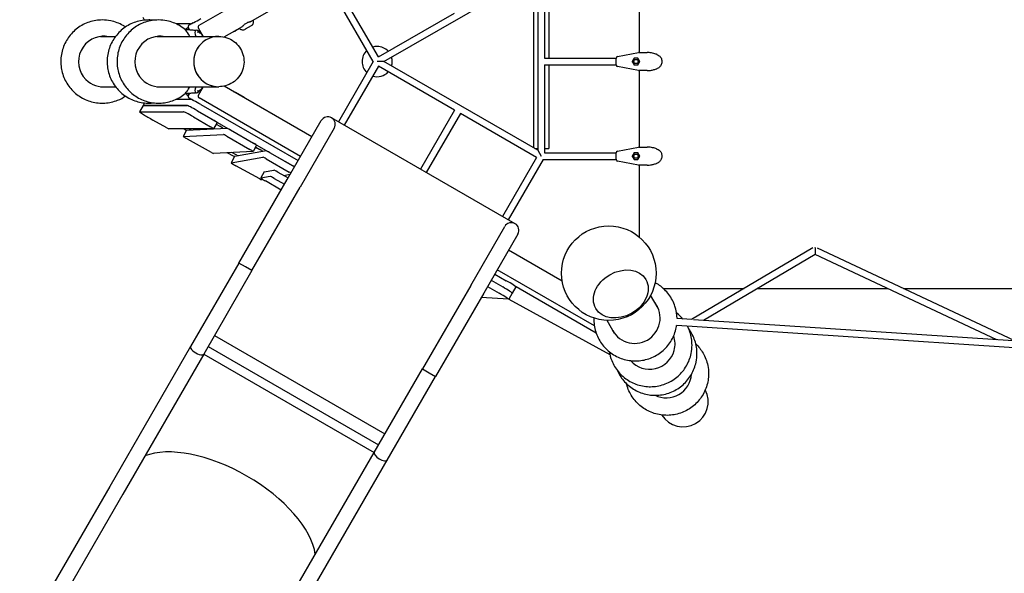
# Model space of a CAD drawing. Extents: x -18303 to 15928, y -12159 to 12368.
# Drawn here: x -8764 to -6164, y -1353 to 111 of the extents above; entities that cross this region are included whole.
import ezdxf

# ---------------------------------------------------------------- set-up
doc = ezdxf.new("R2010")
doc.units = 0
doc.layers.add('2D', color=7, linetype='Continuous')

msp = doc.modelspace()

# ---------------------------------------------------------------- linework, layer by layer
at = {"layer": '2D'}
for p, q in [((-7802.148, 0), (-7396.136, 234.412)), ((-7396.136, 234.412), (-7396.136, -234.411)), ((-7378.136, 241), (-7378.136, 9)), ((-8155.899, 104.76), (-7970.22, 211.962)), ((-7407.136, 228.061), (-7407.136, -228.061)), ((-7367.136, 230), (-7367.136, 9)), ((-7128.535, 226.015), (-7128.535, 23.985)), ((-7830.541, 0), (-7927.061, 167.179)), ((-7816.854, 12.294), (-7911.473, 176.179)), ((-8290.765, 96.177), (-8216.739, 138.916)), ((-8434.848, 109.436), (-8438.724, 116.148)), ((-7816.854, 12.294), (-7615.936, 128.294)), ((-8312.843, 99.666), (-8351.059, 99.666)), ((-8323.645, 87.112), (-8319.528, 91.129)), ((-8320.24, 90.434), (-8318.214, 86.925)), ((-8318.937, 89.512), (-8315.949, 84.336)), ((-8306.421, 102.512), (-8317.107, 96.342)), ((-8292.595, 89.347), (-8279.404, 66.5)), ((-8224.619, 65.085), (-8176.011, 93.148)), ((-8183.93, 87.208), (-8194.06, 81.36)), ((-8170.207, 98.804), (-8163.698, 102.561)), ((-8152.81, 94.39), (-8168.575, 85.288)), ((-8550.621, 66.5), (-8511.165, 66.5)), ((-8401.891, 66.5), (-8238.659, 66.5)), ((-8238.572, 66.5), (-8238.231, 66.5)), ((-7830.541, 0), (-7922.53, -159.33)), ((-7802.148, 0), (-7820.148, 0)), ((-7396.136, -234.411), (-7802.148, 0)), ((-7378.136, 9), (-7188.898, 9)), ((-7188.96, 3.451), (-7188.96, 8.212)), ((-7188.96, -3.451), (-7188.96, 3.451)), ((-7184.915, 13.12), (-7129.889, 23.816)), ((-7147.209, 0), (-7146.46, 0)), ((-7141.46, 8.66), (-7146.46, 0)), ((-7146.46, 0), (-7141.46, -8.66)), ((-7131.46, 8.66), (-7141.486, 8.66)), ((-7126.46, 0), (-7131.473, 8.683)), ((-7131.473, -8.683), (-7126.46, 0)), ((-7127.981, 24), (-7108.782, 24)), ((-7126.46, 0), (-7126.054, 0)), ((-7108.782, 24), (-7107.256, 24)), ((-7816.854, -12.294), (-7906.942, -168.33)), ((-7615.936, -128.294), (-7816.854, -12.294)), ((-7378.136, -9), (-7378.136, -241)), ((-7378.136, -9), (-7188.898, -9)), ((-7367.136, -9), (-7367.136, -230)), ((-7188.96, -8.212), (-7188.96, -3.451)), ((-7129.889, -23.816), (-7184.915, -13.12)), ((-7141.486, -8.66), (-7131.46, -8.66)), ((-7128.535, -23.985), (-7128.535, -226.015)), ((-7108.782, -24), (-7127.981, -24)), ((-7107.256, -24), (-7108.782, -24)), ((-8550.621, -66.5), (-8511.165, -66.5)), ((-8401.891, -66.5), (-8238.659, -66.5)), ((-8279.404, -66.5), (-8292.595, -89.347)), ((-8238.572, -66.5), (-8238.231, -66.5)), ((-7992.75, -198.954), (-8224.619, -65.085)), ((-8351.059, -99.666), (-8312.843, -99.666)), ((-8319.528, -91.128), (-8323.645, -87.112)), ((-8320.24, -90.434), (-8318.214, -86.925)), ((-8315.949, -84.336), (-8318.937, -89.512)), ((-8317.107, -96.342), (-8306.421, -102.512)), ((-8022.75, -250.916), (-8290.765, -96.177)), ((-8194.06, -81.36), (-8171.709, -94.264)), ((-8438.724, -116.148), (-8448.215, -132.587)), ((-8434.848, -109.436), (-8438.724, -116.148)), ((-8322.333, -116.105), (-8438.6, -116.105)), ((-8438.6, -116.105), (-8322.333, -116.105)), ((-8251.085, -155.841), (-8295.821, -130.012)), ((-8295.821, -130.012), (-8038.665, -278.481)), ((-8286.33, -113.574), (-8029.174, -262.043)), ((-7615.936, -128.294), (-7706.024, -284.33)), ((-8448.091, -132.544), (-8331.824, -132.544)), ((-8375.584, -174.989), (-8412.528, -154.58)), ((-8305.312, -146.451), (-8260.575, -172.28)), ((-7455.742, -428.83), (-7940.717, -148.83)), ((-7600.348, -137.294), (-7690.435, -293.33)), ((-7399.43, -253.294), (-7600.348, -137.294)), ((-8252.175, -177.672), (-8370.2, -177.672)), ((-8323.527, -181.306), (-8333.018, -197.744)), ((-8323.86, -181.882), (-8331.479, -177.672)), ((-8323.492, -181.292), (-8216.548, -176.251)), ((-8315.815, -178.918), (-8318.077, -177.672)), ((-8242.643, -161.219), (-8252.134, -177.658)), ((-8245.265, -165.761), (-8235.747, -171.256)), ((-8207.704, -180.887), (-8146.942, -215.968)), ((-8058.037, -312.035), (-7968.037, -156.151)), ((-7933.396, -176.151), (-8023.396, -332.035)), ((-8332.983, -197.73), (-8226.039, -192.69)), ((-8257.836, -240.038), (-8321.123, -205.076)), ((-8217.195, -197.325), (-8156.433, -232.406)), ((-8138.5, -221.346), (-8147.991, -237.785)), ((-8142.881, -228.934), (-8137.499, -227.98)), ((-8140.263, -226.384), (-8129.804, -232.423)), ((-7403.777, -230), (-7396.136, -230)), ((-7378.136, -230), (-7367.136, -230)), ((-7184.915, -236.88), (-7129.889, -226.184)), ((-7127.981, -226), (-7108.782, -226)), ((-7108.782, -226), (-7107.256, -226)), ((-8148.026, -237.799), (-8252.446, -242.721)), ((-8197.882, -251.477), (-8216.775, -241.039)), ((-8196.727, -251.281), (-8206.218, -267.72)), ((-8206.195, -267.707), (-8121.978, -252.777)), ((-8190.883, -247.687), (-8204.049, -240.44)), ((-8197.09, -251.91), (-8197.882, -251.477)), ((-8112.487, -236.339), (-8196.704, -251.268)), ((-8113.122, -257.412), (-8052.418, -292.459)), ((-8042.927, -276.02), (-8103.631, -240.973)), ((-7399.43, -253.294), (-7489.517, -409.33)), ((-7381.939, -259), (-7473.929, -418.33)), ((-7396.136, -234.411), (-7387.136, -250)), ((-7381.939, -259), (-7188.898, -259)), ((-7378.136, -241), (-7188.898, -241)), ((-7188.96, -246.549), (-7188.96, -241.788)), ((-7188.96, -253.451), (-7188.96, -246.549)), ((-7188.96, -258.212), (-7188.96, -253.451)), ((-7147.209, -250), (-7146.46, -250)), ((-7141.46, -241.34), (-7146.46, -250)), ((-7146.46, -250), (-7141.46, -258.66)), ((-7131.46, -241.34), (-7141.486, -241.34)), ((-7141.486, -258.66), (-7131.46, -258.66)), ((-7126.46, -250), (-7131.473, -241.317)), ((-7131.473, -258.683), (-7126.46, -250)), ((-7126.46, -250), (-7126.054, -250)), ((-8130.438, -309.99), (-8193.696, -275.395)), ((-7129.889, -273.816), (-7184.915, -263.12)), ((-7128.535, -273.985), (-7128.535, -463.434)), ((-7108.782, -274), (-7127.981, -274)), ((-7107.256, -274), (-7108.782, -274)), ((-8185.537, -532.872), (-8058.037, -312.035)), ((-8118.415, -291.423), (-8127.906, -307.862)), ((-8127.872, -307.843), (-8103.018, -303.437)), ((-8122.302, -311.731), (-8125.662, -312.327)), ((-8118.381, -291.404), (-8093.527, -286.998)), ((-8092.312, -308.915), (-8065.117, -324.298)), ((-8082.821, -292.477), (-8055.626, -307.859)), ((-8050.514, -299.005), (-8066.324, -301.808)), ((-8150.896, -552.872), (-8023.396, -332.035)), ((-8074.048, -339.767), (-8115.525, -315.767)), ((-7573.063, -592.035), (-7483.063, -436.151)), ((-7448.422, -456.151), (-7538.422, -612.035)), ((-6669.233, -492.993), (-6990.017, -682.358)), ((-6137.732, -737.321), (-6656.896, -493.112)), ((-7331.597, -580.671), (-7473.134, -498.954)), ((-6662.82, -510.11), (-6958.164, -684.456)), ((-6183.741, -735.571), (-6662.921, -510.17)), ((-8185.537, -532.872), (-8313.037, -753.708)), ((-8168.217, -542.872), (-8185.537, -532.872)), ((-8168.217, -542.872), (-8185.537, -532.872)), ((-8150.896, -552.872), (-8168.217, -542.872)), ((-8150.896, -552.872), (-8168.217, -542.872)), ((-8150.896, -552.872), (-8278.396, -773.708)), ((-7509.559, -562.043), (-7479.137, -579.607)), ((-7246.426, -699.127), (-7503.134, -550.916)), ((-7573.063, -592.035), (-7700.563, -812.872)), ((-7528.54, -594.92), (-7498.119, -612.484)), ((-7519.049, -578.481), (-7488.628, -596.045)), ((-7519.049, -578.481), (-7488.628, -596.045)), ((-7453.812, -595.742), (-7463.303, -612.181)), ((-7459.511, -591.475), (-7242.025, -717.041)), ((-7538.422, -612.035), (-7665.922, -832.872)), ((-7472.951, -628.661), (-7545.395, -624.113)), ((-7463.303, -612.181), (-7472.794, -628.62)), ((-7078.044, -652.363), (-7097.872, -618.019)), ((-7064.333, -600), (-6850.503, -600)), ((-6815.094, -600), (-6471.951, -600)), ((-6429.663, -600), (-5945.796, -600)), ((-7472.498, -628.108), (-7205.548, -775.051)), ((-7193.225, -718.863), (-7213.054, -684.519)), ((-6988.417, -700.499), (-7029.158, -697.862)), ((-6988.84, -682.434), (-7028.003, -679.899)), ((-6137.45, -756.665), (-6988.417, -700.499)), ((-6140.337, -738.436), (-6984.626, -682.71)), ((-8249.971, -724.475), (-7799.638, -984.475)), ((-8313.037, -753.708), (-8526.656, -1123.706)), ((-8266.821, -753.66), (-7816.488, -1013.66)), ((-8278.396, -773.708), (-8492.014, -1143.706)), ((-8278.396, -773.708), (-7828.063, -1033.708)), ((-7828.063, -1033.708), (-7700.563, -812.872)), ((-7700.563, -812.872), (-7683.242, -822.872)), ((-7700.563, -812.872), (-7683.242, -822.872)), ((-7683.242, -822.872), (-7665.922, -832.872)), ((-7683.242, -822.872), (-7665.922, -832.872)), ((-7793.422, -1053.708), (-7665.922, -832.872)), ((-8041.681, -1403.706), (-7828.063, -1033.708)), ((-8007.04, -1423.706), (-7793.422, -1053.708)), ((-8526.656, -1123.706), (-8764.461, -1535.598)), ((-8492.014, -1143.706), (-8729.82, -1555.598))]:
    msp.add_line(p, q, dxfattribs=at)
for centre, radius in [((-7136.46, 0), 5.5), ((-7136.46, -250), 5.5), ((-7208.385, -559.606), 125)]:
    msp.add_circle(centre, radius, dxfattribs=at)
for centre, radius, start, end in [((-8314.607, 92.012), 5, 120, 210), ((-8288.265, 91.847), 5, 120, 210), ((-8169.707, 97.938), 1, 120, 131.507284), ((-8163.198, 101.695), 1, 108.492715, 120), ((-8297.416, 57.697), 20, 26.115041, 84.481818), ((-7820.148, 0), 40, 133.002878, 226.997122), ((-7820.148, 0), 40, 90, 106.997122), ((-7820.148, 0), 40, 43.002878, 90), ((-7820.148, 0), 40, 343.002878, 16.997122), ((-7183.96, 8.212), 5, 101, 180), ((-7127.981, 14), 10, 90, 101), ((-7183.96, -8.212), 5, 180, 259), ((-7127.981, -14), 10, 259, 270), ((-7820.148, 0), 40, 253.002878, 316.997122), ((-8297.416, -57.696), 20, 275.518182, 333.884959), ((-8314.607, -92.012), 5, 150, 240), ((-8288.265, -91.847), 5, 150, 240), ((-7950.717, -166.151), 20, 60, 150), ((-7950.717, -166.151), 20, 330, 60), ((-7127.981, -236), 10, 90, 101), ((-7183.96, -241.788), 5, 101, 180), ((-7183.96, -258.212), 5, 180, 259), ((-7127.981, -264), 10, 259, 270), ((-7465.742, -446.151), 20, 60, 150), ((-7465.742, -446.151), 20, 330, 60)]:
    msp.add_arc(centre, radius, start, end, dxfattribs=at)
for centre, major_axis, ratio, start_param, end_param in [((-8286.985, 114.709), (-25.981, -15), 0.04370254, 0.07555094, 1.57079633), ((-8339.248, 103.507), (-25.981, -15), 0.04370254, 1.24510912, 1.38818357), ((-8309.095, 51.5), (19.663, -33.963), 0.07020886, 2.91019861, 3.00268307), ((-8309.095, 51.5), (19.663, -33.963), 0.07020886, 1.98720293, 2.76617515), ((-8324.048, 87.417), (0.543, 0.181), 0.84138107, 4.75549432, 5.2351904), ((-8318.458, 86.687), (0.055, -0.506), 0.60698384, 0.41949168, 1.68957831), ((-8318.764, 86.727), (0.608, -0.066), 0.81744229, 0.23778691, 0.53849661), ((-8288.622, 62.574), (-11.058, 19.938), 0.33623531, 0.04628844, 1.19160295), ((-8288.622, 62.574), (-11.058, 19.938), 0.33623531, 5.20877491, 6.32947375), ((-8542.482, 0), (0, -67), 0.9961947, 3.01933497, 5.49778715), ((-8549.977, 0), (0, -67), 0.9961947, 3.01935928, 3.08544023), ((-8549.105, 0), (0, -67), 0.9961947, 3.01935645, 3.09197841), ((-8543.353, 0), (0, -67), 0.9961947, 3.01933779, 3.13509022), ((-8393.751, 0), (0, -67), 0.9961947, 3.01933497, 5.49778715), ((-8401.246, 0), (0, -67), 0.9961947, 3.01935928, 3.08544023), ((-8400.375, 0), (0, -67), 0.9961947, 3.01935645, 3.09197841), ((-8394.622, 0), (0, -67), 0.9961947, 3.01933779, 3.13509022), ((-8238.659, 0), (0, 66.5), 0.9961947, 0, 3.14225045), ((-8238.572, 0), (0, -66.5), 0.9961947, 3.14159265, 4.71238898), ((-8238.659, 0), (0, 66.5), 0.9961947, 6.28252748, 6.28318531), ((-8238.572, 0), (0, -66.5), 0.9961947, 4.71238898, 6.28318531), ((-7141.749, 9.16), (0.285, -0.494), 0.26240257, 4.56203413, 6.13283046), ((-7131.172, 9.16), (-0.285, -0.494), 0.26240257, 4.86274383, 6.13283046), ((-7141.749, -9.16), (0.285, 0.494), 0.26240257, 0.15035485, 1.72115118), ((-7131.172, -9.16), (-0.285, 0.494), 0.26240257, 0.15035485, 1.42044148), ((-8542.482, 0), (0, -67), 0.9961947, 5.49778715, 6.40544302), ((-8393.751, 0), (0, -67), 0.9961947, 5.49778715, 6.40544302), ((-8549.977, 0), (0, -67), 0.9961947, 0.05615242, 0.12223339), ((-8549.105, 0), (0, -67), 0.9961947, 0.04961424, 0.12223622), ((-8543.353, 0), (0, -67), 0.9961947, 0.00650244, 0.12225489), ((-8401.246, 0), (0, -67), 0.9961947, 0.05615242, 0.12223339), ((-8400.375, 0), (0, -67), 0.9961947, 0.04961424, 0.12223622), ((-8394.622, 0), (0, -67), 0.9961947, 0.00650244, 0.12225489), ((-8309.095, -51.5), (19.663, 33.963), 0.07020886, 3.51701014, 4.29598238), ((-8288.622, -62.573), (-11.058, -19.938), 0.33623531, 5.09158236, 6.23689686), ((-8288.622, -62.573), (-11.058, -19.938), 0.33623531, 6.23689686, 7.3575957), ((-8339.248, -103.507), (-25.981, 15), 0.04370254, 4.89500173, 5.03807619), ((-8309.095, -51.5), (19.663, 33.963), 0.07020886, 3.28050223, 3.37298671), ((-8324.048, -87.417), (0.543, -0.181), 0.84138107, 1.04799491, 1.52769099), ((-8318.458, -86.687), (0.055, 0.506), 0.60698384, 4.593607, 5.86369363), ((-8318.764, -86.727), (0.608, 0.066), 0.81744229, 5.7446887, 6.0453984), ((-8286.985, -114.709), (25.981, -15), 0.04370254, 1.57079633, 3.06604171), ((-8412.743, -131.148), (25.981, -15), 0.04370254, 3.06604171, 3.14159265), ((-8412.743, -131.148), (-25.981, 15), 0.04370254, 6.20763437, 6.28318531), ((-8296.476, -131.148), (-25.981, 15), 0.04370254, 4.71238898, 6.20763437), ((-8296.476, -131.148), (25.981, -15), 0.04370254, 1.57079633, 3.06604171), ((-8422.234, -147.587), (-25.981, 15), 0.04370254, 6.20763437, 8.26193714), ((-8305.967, -147.587), (25.981, -15), 0.04370254, 1.57079633, 3.06604171), ((-8251.303, -156.219), (8.66, -5), 0.04370254, 0, 1.57079633), ((-8378.819, -172.658), (8.66, -5), 0.04370254, 5.12034448, 6.20763437), ((-8314.867, -186.306), (8.66, -5), 0.04370254, 3.07362012, 3.14159265), ((-8320.322, -175.721), (11.258, -6.5), 0.04370254, 5.14930233, 5.52205287), ((-8260.794, -172.658), (8.66, -5), 0.04370254, 6.20763437, 7.85398163), ((-8236.031, -171.748), (11.258, -6.5), 0.04370254, 0.62518738, 1.57079633), ((-8207.923, -181.265), (-8.66, 5), 0.04370254, 4.71238898, 6.21521277), ((-8324.358, -202.744), (-8.66, 5), 0.04370254, 6.21521277, 8.26193714), ((-8217.414, -197.704), (8.66, -5), 0.04370254, 1.57079633, 3.07362012), ((-8156.652, -232.785), (8.66, -5), 0.04370254, 6.21521277, 7.85398163), ((-8147.161, -216.346), (8.66, -5), 0.04370254, 0, 1.57079633), ((-8140.547, -226.876), (11.258, -6.5), 0.04370254, 1.57079633, 1.64717798), ((-8130.088, -232.915), (11.258, -6.5), 0.04370254, 0.64122065, 1.57079633), ((-8261.071, -237.706), (8.66, -5), 0.04370254, 5.12034448, 6.21521277), ((-8188.067, -256.281), (8.66, -5), 0.04370254, 3.0896534, 3.14159265), ((-8195.389, -244.491), (11.258, -6.5), 0.04370254, 5.14930233, 5.53808614), ((-8113.341, -257.79), (8.66, -5), 0.04370254, 1.57079633, 3.0896534), ((-8103.85, -241.352), (-8.66, 5), 0.04370254, 4.71238898, 6.23124605), ((-7141.749, -240.84), (0.285, -0.494), 0.26240257, 4.56203413, 6.13283046), ((-7141.749, -259.16), (0.285, 0.494), 0.26240257, 0.15035485, 1.72115118), ((-7131.172, -240.84), (-0.285, -0.494), 0.26240257, 4.86274383, 6.13283046), ((-7131.172, -259.16), (-0.285, 0.494), 0.26240257, 0.15035485, 1.42044148), ((-8197.558, -272.72), (-8.66, 5), 0.04370254, 6.23124605, 8.34126692), ((-8043.146, -276.399), (8.66, -5), 0.04370254, 1.05615416, 1.57079633), ((-8134.3, -307.314), (8.66, -5), 0.04370254, 5.19967427, 6.23124605), ((-8114.916, -315.362), (-12.99, 7.5), 0.04370254, 6.23124605, 7.83230042), ((-8105.425, -298.923), (-12.99, 7.5), 0.04370254, 6.23124605, 6.28318531), ((-8090.062, -310.956), (-12.99, 7.5), 0.04370254, 4.91163838, 6.23124605), ((-8080.571, -294.517), (-12.99, 7.5), 0.04370254, 4.91163838, 6.23124605), ((-8052.637, -292.838), (8.66, -5), 0.04370254, 1.05615416, 1.57079633), ((-6663.397, -500), (0.475, -10.142), 0.13960242, 0.07369744, 2.50979796), ((-7489.283, -597.181), (25.981, -15), 0.04370254, 0, 1.57079633), ((-7489.283, -597.181), (25.981, -15), 0.04370254, 0, 1.57079633), ((-7479.792, -580.742), (25.981, -15), 0.04370254, 0, 1.57079633), ((-7498.774, -613.62), (25.981, -15), 0.04370254, 6.19540036, 7.85398163), ((-7139.704, -678.564), (-58.024, -33.5), 0.9961947, 1.57079633, 3.26385035), ((-7139.268, -679.318), (-58.024, -33.5), 0.9961947, 3.14809509, 3.26384753), ((-7136.392, -684.3), (-58.024, -33.5), 0.9961947, 3.19120689, 3.26382886), ((-7135.957, -685.055), (-58.024, -33.5), 0.9961947, 3.19774508, 3.26382604), ((-7098.062, -647.69), (-39.245, 0.047), 0.07020886, 4.2938748, 4.29598238), ((-7139.704, -678.564), (-58.024, -33.5), 0.9961947, 6.16092761, 7.85398163), ((-7139.268, -679.318), (-58.024, -33.5), 0.9961947, 6.16093043, 6.27668287), ((-7136.392, -684.3), (-58.024, -33.5), 0.9961947, 6.1609491, 6.23357107), ((-7135.957, -685.055), (-58.024, -33.5), 0.9961947, 6.16095193, 6.22703288), ((-7187.263, -699.19), (19.582, 34.011), 0.07020886, 1.98720293, 1.9893105), ((-7100.334, -746.754), (58.024, 33.5), 0.9961947, 5.49778715, 6.08689146), ((-8295.717, -763.708), (17.321, -10), 0.38251301, 3.14159265, 6.28318531), ((-7100.334, -746.754), (58.024, 33.5), 0.9961947, 3.33788652, 5.49778715), ((-7056.592, -822.519), (58.024, 33.5), 0.9961947, 3.73237317, 5.69240479), ((-7012.284, -899.262), (33.377, -57.811), 0.9961947, 4.75119766, 7.81517295), ((-8234.021, -1216.848), (241.621, -139.5), 0.50000044, 0.37118096, 2.77041169), ((-7810.742, -1043.708), (-17.321, 10), 0.38251301, 0, 3.14159265)]:
    msp.add_ellipse(centre, major_axis=major_axis, ratio=ratio, start_param=start_param, end_param=end_param, dxfattribs=at)
for major_axis in [(-66.251, -38.25), (66.251, 38.25)]:
    msp.add_ellipse((-7176.612, -614.637), major_axis=major_axis, ratio=0.76604444, dxfattribs=at)
for points, knots in [([(-8546.229, 110), (-8557.925, 110), (-8569.618, 108.11), (-8591.823, 100.742), (-8602.33, 95.265), (-8621.101, 81.276), (-8629.36, 72.763), (-8642.799, 53.56), (-8647.972, 42.87), (-8654.707, 20.391), (-8656.263, 8.604), (-8655.596, -14.869), (-8653.372, -26.553), (-8645.363, -48.628), (-8639.581, -59.016), (-8625.046, -77.439), (-8616.299, -85.472), (-8596.726, -98.366), (-8585.907, -103.228), (-8563.296, -109.292), (-8551.508, -110.497), (-8528.153, -109.129), (-8516.59, -106.559), (-8498.447, -99.337), (-8491.482, -95.657), (-8484.987, -91.28)], [0, 0, 0, 0, 0.31923191, 0.31923191, 0.63861634, 0.63861634, 0.958397, 0.958397, 1.27865959, 1.27865959, 1.59929947, 1.59929947, 1.92006411, 1.92006411, 2.24065203, 2.24065203, 2.56083042, 2.56083042, 2.8805275, 2.8805275, 3.19986261, 3.19986261, 3.51909978, 3.51909978, 3.73292233, 3.73292233, 3.73292233, 3.73292233]), ([(-8484.987, 91.28), (-8487.082, 92.691), (-8489.225, 94.031), (-8501.548, 101.153), (-8512.63, 105.374), (-8531.373, 109.241), (-8538.801, 110), (-8546.229, 110)], [5.691855628, 5.691855628, 5.691855628, 5.691855628, 5.760810309, 5.760810309, 6.080427111, 6.080427111, 6.283185307, 6.283185307, 6.283185307, 6.283185307]), ([(-8423.745, 110), (-8435.441, 110), (-8447.134, 108.11), (-8469.339, 100.742), (-8479.845, 95.265), (-8498.617, 81.276), (-8506.876, 72.763), (-8520.315, 53.56), (-8525.488, 42.87), (-8532.223, 20.391), (-8533.779, 8.604), (-8533.112, -14.869), (-8530.888, -26.553), (-8522.879, -48.628), (-8517.097, -59.016), (-8502.562, -77.439), (-8493.815, -85.472), (-8474.242, -98.366), (-8463.423, -103.228), (-8440.812, -109.292), (-8429.024, -110.497), (-8415.098, -109.681), (-8412.856, -109.48), (-8410.622, -109.211)], [0, 0, 0, 0, 0.31923191, 0.31923191, 0.63861634, 0.63861634, 0.958397, 0.958397, 1.27865959, 1.27865959, 1.59929947, 1.59929947, 1.92006411, 1.92006411, 2.24065203, 2.24065203, 2.56083042, 2.56083042, 2.8805275, 2.8805275, 3.19986261, 3.19986261, 3.26128195, 3.26128195, 3.26128195, 3.26128195]), ([(-8397.499, 110), (-8409.194, 110), (-8420.887, 108.11), (-8443.092, 100.742), (-8453.599, 95.265), (-8472.371, 81.276), (-8480.63, 72.763), (-8494.068, 53.56), (-8499.241, 42.87), (-8505.976, 20.391), (-8507.532, 8.604), (-8506.866, -14.869), (-8504.641, -26.553), (-8496.632, -48.628), (-8490.851, -59.016), (-8476.316, -77.439), (-8467.568, -85.472), (-8447.995, -98.366), (-8437.177, -103.228), (-8414.565, -109.292), (-8402.777, -110.497), (-8379.422, -109.129), (-8367.859, -106.559), (-8346.334, -97.991), (-8336.349, -92.061), (-8327.521, -84.737)], [0, 0, 0, 0, 0.31923191, 0.31923191, 0.63861634, 0.63861634, 0.958397, 0.958397, 1.27865959, 1.27865959, 1.59929947, 1.59929947, 1.92006411, 1.92006411, 2.24065203, 2.24065203, 2.56083042, 2.56083042, 2.8805275, 2.8805275, 3.19986261, 3.19986261, 3.51909978, 3.51909978, 3.83228769, 3.83228769, 3.83228769, 3.83228769]), ([(-8327.521, 84.737), (-8332.266, 88.673), (-8337.343, 92.21), (-8352.818, 101.153), (-8363.9, 105.374), (-8382.642, 109.241), (-8390.07, 110), (-8397.499, 110)], [5.59249027, 5.59249027, 5.59249027, 5.59249027, 5.760810309, 5.760810309, 6.080427111, 6.080427111, 6.283185307, 6.283185307, 6.283185307, 6.283185307]), ([(-8152.828, 106.042), (-8153.254, 105.796), (-8153.747, 105.56), (-8154.847, 105.111), (-8155.452, 104.899), (-8156.77, 104.489), (-8157.483, 104.291), (-8159.011, 103.891), (-8159.825, 103.69), (-8161.131, 103.349), (-8161.585, 103.227), (-8162.527, 102.958), (-8163.015, 102.811), (-8163.515, 102.644)], [12.52335724, 12.52335724, 12.52335724, 12.52335724, 12.85977115, 12.85977115, 13.19618506, 13.19618506, 13.53259897, 13.53259897, 13.86901288, 13.86901288, 14.03721984, 14.03721984, 14.20542679, 14.20542679, 14.20542679, 14.20542679]), ([(-8151.154, 95.546), (-8150.094, 96.432), (-8149.272, 97.441), (-8147.884, 99.679), (-8147.425, 100.891), (-8146.811, 103.224), (-8146.677, 104.344), (-8146.597, 106.471), (-8146.654, 107.478), (-8146.829, 108.947), (-8146.903, 109.427), (-8146.99, 109.904)], [2.74197784, 2.74197784, 2.74197784, 2.74197784, 2.95781433, 2.95781433, 3.22973371, 3.22973371, 3.51711272, 3.51711272, 3.80449174, 3.80449174, 3.94645597, 3.94645597, 3.94645597, 3.94645597]), ([(-8328.416, 85.472), (-8325.24, 85.176), (-8322.115, 84.891), (-8316.088, 84.347), (-8313.196, 84.09), (-8306.229, 83.49), (-8302.137, 83.149), (-8298.011, 82.846)], [0.20529227, 0.20529227, 0.20529227, 0.20529227, 10.00778403, 10.00778403, 18.99680185, 18.99680185, 31.5787486, 31.5787486, 31.5787486, 31.5787486]), ([(-8328.14, 85.259), (-8328.14, 85.259), (-8328.14, 85.259), (-8328.14, 85.259), (-8328.174, 85.284), (-8328.207, 85.307), (-8328.239, 85.328)], [0.9999998004, 0.9999998004, 0.9999998004, 0.9999998004, 1, 1, 1, 1.00349008403, 1.00349008403, 1.00349008403, 1.00349008403]), ([(-8324.932, 81.604), (-8325.184, 81.938), (-8325.712, 82.626), (-8326.218, 83.252), (-8326.486, 83.571), (-8326.515, 83.605)], [1.9319711429, 1.9319711429, 1.9319711429, 1.9319711429, 1.9437747094, 1.9578310321, 1.9595156106, 1.9595156106, 1.9595156106, 1.9595156106]), ([(-8321.056, 76.112), (-8321.263, 76.418), (-8322.25, 77.876), (-8323.403, 79.525), (-8324.268, 80.711), (-8324.478, 80.995)], [1.8802571689, 1.8802571689, 1.8802571689, 1.8802571689, 1.8875494189, 1.9156620642, 1.9250428918, 1.9250428918, 1.9250428918, 1.9250428918]), ([(-8198.929, 79.917), (-8198.867, 79.92), (-8198.805, 79.924), (-8197.48, 80.015), (-8196.248, 80.338), (-8194.926, 80.906), (-8194.659, 81.034), (-8194.406, 81.168)], [3.094752546, 3.094752546, 3.094752546, 3.094752546, 3.103317034, 3.103317034, 3.278116436, 3.278116436, 3.324857012, 3.324857012, 3.324857012, 3.324857012]), ([(-8194.406, 81.168), (-8194.382, 81.181), (-8194.359, 81.193), (-8194.312, 81.219), (-8194.289, 81.231), (-8194.243, 81.257), (-8194.22, 81.269), (-8194.174, 81.295), (-8194.151, 81.308), (-8194.105, 81.334), (-8194.083, 81.347), (-8194.06, 81.36)], [0, 0, 0, 0, 0.002711062, 0.002711062, 0.005422124, 0.005422124, 0.0081331861, 0.0081331861, 0.0108442481, 0.0108442481, 0.0135553101, 0.0135553101, 0.0135553101, 0.0135553101]), ([(-8184.92, 88.005), (-8184.752, 87.862), (-8184.581, 87.722), (-8183.617, 86.946), (-8182.779, 86.353), (-8180.923, 85.272), (-8179.906, 84.781), (-8177.562, 84.011), (-8176.233, 83.724), (-8173.187, 83.692), (-8171.466, 83.949), (-8169.688, 84.721), (-8169.611, 84.756), (-8169.535, 84.791)], [0.23241392, 0.23241392, 0.23241392, 0.23241392, 0.29702906, 0.29702906, 0.59405813, 0.59405813, 0.89108719, 0.89108719, 1.18811625, 1.18811625, 1.47236492, 1.47236492, 1.48514531, 1.48514531, 1.48514531, 1.48514531]), ([(-8170.369, 98.686), (-8170.764, 98.337), (-8171.131, 97.993), (-8172.178, 96.98), (-8172.806, 96.332), (-8173.981, 95.127), (-8174.531, 94.565), (-8175.588, 93.532), (-8176.093, 93.063), (-8177.07, 92.226), (-8177.543, 91.857), (-8178.221, 91.394), (-8178.442, 91.254), (-8178.657, 91.13)], [11.98310656, 11.98310656, 11.98310656, 11.98310656, 12.15142095, 12.15142095, 12.48804974, 12.48804974, 12.82467853, 12.82467853, 13.16130732, 13.16130732, 13.49793611, 13.49793611, 13.66625051, 13.66625051, 13.66625051, 13.66625051]), ([(-8168.575, 85.288), (-8168.632, 85.256), (-8168.69, 85.223), (-8168.808, 85.157), (-8168.868, 85.124), (-8168.99, 85.059), (-8169.053, 85.027), (-8169.18, 84.962), (-8169.244, 84.929), (-8169.376, 84.865), (-8169.444, 84.833), (-8169.512, 84.801)], [1.8119863167, 1.8119863167, 1.8119863167, 1.8119863167, 1.8229640402, 1.8229640402, 1.8339417637, 1.8339417637, 1.8449194872, 1.8449194872, 1.8558972108, 1.8558972108, 1.8668749343, 1.8668749343, 1.8668749343, 1.8668749343]), ([(-8151.116, 95.578), (-8151.237, 95.476), (-8151.356, 95.38), (-8151.591, 95.197), (-8151.707, 95.11), (-8151.937, 94.945), (-8152.05, 94.867), (-8152.272, 94.719), (-8152.382, 94.648), (-8152.598, 94.514), (-8152.705, 94.451), (-8152.81, 94.39)], [5.987768525, 5.987768525, 5.987768525, 5.987768525, 6.007987945, 6.007987945, 6.028207366, 6.028207366, 6.048426786, 6.048426786, 6.068646206, 6.068646206, 6.088865626, 6.088865626, 6.088865626, 6.088865626]), ([(-8317.743, 71.06), (-8317.946, 71.376), (-8318.435, 72.137), (-8318.914, 72.874), (-8319.192, 73.3)], [1.8437233045, 1.8437233045, 1.8437233045, 1.8437233045, 1.8500658918, 1.8591712108, 1.8591712108, 1.8591712108, 1.8591712108]), ([(-8238.231, 66.5), (-8231.162, 66.5), (-8224.094, 65.357), (-8210.671, 60.903), (-8204.32, 57.591), (-8192.973, 49.133), (-8187.981, 43.986), (-8179.859, 32.376), (-8176.732, 25.913), (-8172.662, 12.322), (-8171.722, 5.197), (-8172.126, -8.993), (-8173.471, -16.056), (-8178.312, -29.401), (-8181.807, -35.68), (-8190.592, -46.816), (-8195.879, -51.672), (-8207.709, -59.467), (-8214.248, -62.406), (-8226.669, -65.738), (-8232.45, -66.5), (-8238.231, -66.5)], [0, 0, 0, 0, 0.31930117, 0.31930117, 0.63874126, 0.63874126, 0.95854207, 0.95854207, 1.27878116, 1.27878116, 1.59936302, 1.59936302, 1.92005812, 1.92005812, 2.24059268, 2.24059268, 2.56075512, 2.56075512, 2.88047981, 2.88047981, 3.14159265, 3.14159265, 3.14159265, 3.14159265]), ([(-7095.451, 22.771), (-7097.622, 23.161), (-7099.82, 23.462), (-7103.765, 23.84), (-7105.519, 23.948), (-7107.242, 24)], [0, 0, 0, 0, 0.5795852, 0.5795852, 1.04894528, 1.04894528, 1.04894528, 1.04894528]), ([(-7081.018, 18.756), (-7082.049, 19.15), (-7083.162, 19.55), (-7087.626, 21.034), (-7091.499, 22.061), (-7095.451, 22.771)], [2.74878749, 2.74878749, 2.74878749, 2.74878749, 3.1236914, 3.1236914, 4.17887291, 4.17887291, 4.17887291, 4.17887291]), ([(-7081.019, 18.757), (-7078.826, 17.947), (-7076.93, 16.812), (-7073.165, 13.742), (-7071.528, 11.672), (-7068.925, 6.828), (-7068.153, 3.971), (-7067.971, 0.751), (-7067.96, 0.375), (-7067.96, 0)], [5.99278276, 5.99278276, 5.99278276, 5.99278276, 6.45213076, 6.45213076, 7.06761709, 7.06761709, 7.80491134, 7.80491134, 7.90233245, 7.90233245, 7.90233245, 7.90233245]), ([(-7067.96, 0), (-7067.96, -0.357), (-7067.97, -0.715), (-7068.157, -4.201), (-7069.064, -7.344), (-7072.063, -12.404), (-7073.86, -14.474), (-7077.458, -17.093), (-7078.898, -17.912), (-7080.493, -18.554)], [-0.00196617, -0.00196617, -0.00196617, -0.00196617, 0.09083773, 0.09083773, 0.90178408, 0.90178408, 1.52911593, 1.52911593, 1.87051156, 1.87051156, 1.87051156, 1.87051156]), ([(-7107.245, -24), (-7107.159, -23.997), (-7107.073, -23.995), (-7105.2, -23.933), (-7103.375, -23.812), (-7099.516, -23.42), (-7097.471, -23.134), (-7095.451, -22.771)], [2.27593177, 2.27593177, 2.27593177, 2.27593177, 2.29937755, 2.29937755, 2.78553078, 2.78553078, 3.32485701, 3.32485701, 3.32485701, 3.32485701]), ([(-7095.451, -22.771), (-7094.048, -22.519), (-7092.651, -22.228), (-7088.134, -21.167), (-7085.167, -20.26), (-7081.869, -19.08), (-7081.173, -18.818), (-7080.514, -18.562)], [0, 0, 0, 0, 0.37449524, 0.37449524, 1.24536473, 1.24536473, 1.49246157, 1.49246157, 1.49246157, 1.49246157]), ([(-7080.484, -18.55), (-7080.492, -18.553), (-7080.498, -18.555), (-7080.507, -18.559), (-7080.509, -18.56), (-7080.509, -18.56)], [2.383799064, 2.383799064, 2.383799064, 2.383799064, 2.434177113, 2.434177113, 2.500010969, 2.500010969, 2.500010969, 2.500010969]), ([(-8321.056, -76.112), (-8321.263, -76.418), (-8322.25, -77.876), (-8323.403, -79.525), (-8324.268, -80.711), (-8324.478, -80.995)], [1.8802571688, 1.8802571688, 1.8802571688, 1.8802571688, 1.8875494189, 1.9156620642, 1.9250428757, 1.9250428757, 1.9250428757, 1.9250428757]), ([(-8317.743, -71.06), (-8317.946, -71.376), (-8318.435, -72.137), (-8318.914, -72.874), (-8319.192, -73.3)], [1.8437232992, 1.8437232992, 1.8437232992, 1.8437232992, 1.8500658918, 1.8591712108, 1.8591712108, 1.8591712108, 1.8591712108]), ([(-8298.011, -82.846), (-8301.282, -83.086), (-8304.532, -83.351), (-8311.512, -83.941), (-8315.24, -84.271), (-8322.104, -84.89), (-8325.234, -85.176), (-8328.416, -85.472)], [0.03080514, 0.03080514, 0.03080514, 0.03080514, 10.00529988, 10.00529988, 21.58439896, 21.58439896, 31.40500591, 31.40500591, 31.40500591, 31.40500591]), ([(-8328.14, -85.259), (-8328.14, -85.259), (-8328.14, -85.259), (-8328.14, -85.259), (-8328.174, -85.284), (-8328.207, -85.307), (-8328.239, -85.328)], [0.9999998004, 0.9999998004, 0.9999998004, 0.9999998004, 1, 1, 1, 1.00349008564, 1.00349008564, 1.00349008564, 1.00349008564]), ([(-8324.932, -81.604), (-8325.184, -81.938), (-8325.712, -82.626), (-8326.218, -83.251), (-8326.486, -83.571), (-8326.515, -83.604)], [1.931971151, 1.931971151, 1.931971151, 1.931971151, 1.9437747094, 1.9578310321, 1.9595156132, 1.9595156132, 1.9595156132, 1.9595156132]), ([(-8198.929, -79.917), (-8198.867, -79.92), (-8198.805, -79.924), (-8197.48, -80.015), (-8196.248, -80.337), (-8194.926, -80.906), (-8194.659, -81.034), (-8194.406, -81.168)], [3.094752546, 3.094752546, 3.094752546, 3.094752546, 3.103317034, 3.103317034, 3.278116436, 3.278116436, 3.324857012, 3.324857012, 3.324857012, 3.324857012]), ([(-8194.406, -81.168), (-8194.382, -81.181), (-8194.359, -81.193), (-8194.312, -81.218), (-8194.289, -81.231), (-8194.243, -81.256), (-8194.22, -81.269), (-8194.174, -81.295), (-8194.151, -81.308), (-8194.105, -81.334), (-8194.083, -81.347), (-8194.06, -81.36)], [0, 0, 0, 0, 0.002711062, 0.002711062, 0.005422124, 0.005422124, 0.0081331861, 0.0081331861, 0.0108442481, 0.0108442481, 0.0135553101, 0.0135553101, 0.0135553101, 0.0135553101]), ([(-8171.709, -94.264), (-8171.686, -94.277), (-8171.664, -94.29), (-8171.619, -94.317), (-8171.596, -94.33), (-8171.551, -94.357), (-8171.528, -94.371), (-8171.483, -94.398), (-8171.461, -94.412), (-8171.415, -94.44), (-8171.393, -94.454), (-8171.37, -94.468)], [4.1653176002, 4.1653176002, 4.1653176002, 4.1653176002, 4.1680286623, 4.1680286623, 4.1707397245, 4.1707397245, 4.1734507866, 4.1734507866, 4.1761618487, 4.1761618487, 4.1788729108, 4.1788729108, 4.1788729108, 4.1788729108]), ([(-8171.37, -94.468), (-8170.304, -95.137), (-8169.2, -96.109), (-8168.225, -97.459), (-8168.124, -97.607), (-8168.026, -97.759)], [0, 0, 0, 0, 0.20518072, 0.20518072, 0.230066083, 0.230066083, 0.230066083, 0.230066083]), ([(-7095.451, -227.229), (-7097.622, -226.839), (-7099.82, -226.538), (-7103.765, -226.16), (-7105.519, -226.052), (-7107.242, -226)], [0, 0, 0, 0, 0.5795852, 0.5795852, 1.04894528, 1.04894528, 1.04894528, 1.04894528]), ([(-7081.018, -231.244), (-7082.049, -230.85), (-7083.162, -230.45), (-7087.626, -228.966), (-7091.499, -227.939), (-7095.451, -227.229)], [2.74878749, 2.74878749, 2.74878749, 2.74878749, 3.1236914, 3.1236914, 4.17887291, 4.17887291, 4.17887291, 4.17887291]), ([(-7081.019, -231.243), (-7078.826, -232.053), (-7076.93, -233.188), (-7073.165, -236.258), (-7071.528, -238.328), (-7068.925, -243.172), (-7068.153, -246.029), (-7067.971, -249.249), (-7067.96, -249.625), (-7067.96, -250)], [5.99278276, 5.99278276, 5.99278276, 5.99278276, 6.45213076, 6.45213076, 7.06761709, 7.06761709, 7.80491134, 7.80491134, 7.90233245, 7.90233245, 7.90233245, 7.90233245]), ([(-7067.96, -250), (-7067.96, -250.357), (-7067.97, -250.715), (-7068.157, -254.201), (-7069.064, -257.344), (-7072.063, -262.404), (-7073.86, -264.474), (-7077.458, -267.093), (-7078.898, -267.912), (-7080.493, -268.554)], [-0.00196617, -0.00196617, -0.00196617, -0.00196617, 0.09083773, 0.09083773, 0.90178408, 0.90178408, 1.52911593, 1.52911593, 1.87051156, 1.87051156, 1.87051156, 1.87051156]), ([(-7107.245, -274), (-7107.159, -273.997), (-7107.073, -273.995), (-7105.2, -273.933), (-7103.375, -273.812), (-7099.516, -273.42), (-7097.471, -273.134), (-7095.451, -272.771)], [2.27593177, 2.27593177, 2.27593177, 2.27593177, 2.29937755, 2.29937755, 2.78553078, 2.78553078, 3.32485701, 3.32485701, 3.32485701, 3.32485701]), ([(-7095.451, -272.771), (-7094.048, -272.519), (-7092.651, -272.228), (-7088.134, -271.167), (-7085.167, -270.26), (-7081.869, -269.08), (-7081.173, -268.818), (-7080.514, -268.562)], [0, 0, 0, 0, 0.37449524, 0.37449524, 1.24536473, 1.24536473, 1.49246157, 1.49246157, 1.49246157, 1.49246157]), ([(-7080.484, -268.55), (-7080.492, -268.553), (-7080.498, -268.555), (-7080.507, -268.559), (-7080.509, -268.56), (-7080.509, -268.56)], [2.383799064, 2.383799064, 2.383799064, 2.383799064, 2.434177113, 2.434177113, 2.500010969, 2.500010969, 2.500010969, 2.500010969]), ([(-7027.907, -679.905), (-7028.078, -668.76), (-7029.962, -657.641), (-7037.159, -635.959), (-7042.638, -625.455), (-7056.627, -606.704), (-7065.135, -598.462), (-7078.329, -589.25), (-7082.086, -586.95), (-7085.967, -584.884)], [0.01532074, 0.01532074, 0.01532074, 0.01532074, 0.31961623, 0.31961623, 0.63891072, 0.63891072, 0.95816373, 0.95816373, 1.07819897, 1.07819897, 1.07819897, 1.07819897]), ([(-7247.702, -678.261), (-7247.819, -681.654), (-7247.778, -685.052), (-7246.895, -700.126), (-7244.323, -711.7), (-7235.664, -733.442), (-7229.581, -743.608), (-7214.52, -761.508), (-7205.544, -769.239), (-7185.607, -781.493), (-7174.647, -786.01), (-7151.845, -791.378), (-7140.006, -792.223), (-7116.643, -790.152), (-7105.124, -787.233), (-7083.572, -777.92), (-7073.545, -771.526), (-7056.004, -755.91), (-7048.493, -746.69), (-7036.755, -726.359), (-7032.528, -715.254), (-7029.754, -701.806), (-7029.404, -699.84), (-7029.108, -697.865)], [3.10729261, 3.10729261, 3.10729261, 3.10729261, 3.19996346, 3.19996346, 3.51950467, 3.51950467, 3.83876851, 3.83876851, 4.15804751, 4.15804751, 4.47762776, 4.47762776, 4.79767467, 4.79767467, 5.11816856, 5.11816856, 5.43891405, 5.43891405, 5.75961726, 5.75961726, 6.08000046, 6.08000046, 6.1345158, 6.1345158, 6.1345158, 6.1345158]), ([(-6988.524, -749.779), (-6988.524, -738.072), (-6990.415, -726.365), (-6995.876, -709.913), (-6998.06, -704.712), (-7000.631, -699.708)], [0, 0, 0, 0, 0.319616234, 0.319616234, 0.473154779, 0.473154779, 0.473154779, 0.473154779]), ([(-6975.401, -772.51), (-6975.401, -760.802), (-6977.292, -749.095), (-6984.666, -726.88), (-6990.145, -716.375), (-6997.2, -706.92), (-6997.26, -706.84), (-6997.32, -706.76)], [0, 0, 0, 0, 0.319616234, 0.319616234, 0.638910716, 0.638910716, 0.641638764, 0.641638764, 0.641638764, 0.641638764]), ([(-7207.067, -767.244), (-7205.802, -775.291), (-7203.636, -783.198), (-7196.294, -801.633), (-7190.211, -811.798), (-7175.15, -829.698), (-7166.174, -837.43), (-7146.237, -849.683), (-7135.277, -854.201), (-7112.475, -859.569), (-7100.636, -860.414), (-7077.273, -858.343), (-7065.754, -855.423), (-7044.202, -846.111), (-7034.175, -839.717), (-7016.634, -824.101), (-7009.123, -814.881), (-6997.386, -794.55), (-6993.158, -783.445), (-6989.284, -764.664), (-6988.524, -757.222), (-6988.524, -749.779)], [3.29712511, 3.29712511, 3.29712511, 3.29712511, 3.51950467, 3.51950467, 3.83876851, 3.83876851, 4.15804751, 4.15804751, 4.47762776, 4.47762776, 4.79767467, 4.79767467, 5.11816856, 5.11816856, 5.43891405, 5.43891405, 5.75961726, 5.75961726, 6.08000046, 6.08000046, 6.28318531, 6.28318531, 6.28318531, 6.28318531]), ([(-6978.548, -746.431), (-6971.078, -753.585), (-6964.629, -761.803), (-6953.609, -780.889), (-6949.399, -791.96), (-6945.539, -810.689), (-6944.782, -818.117), (-6944.782, -825.544)], [5.478880362, 5.478880362, 5.478880362, 5.478880362, 5.761195263, 5.761195263, 6.080427171, 6.080427171, 6.283185307, 6.283185307, 6.283185307, 6.283185307]), ([(-7186.478, -815.97), (-7182.236, -825.907), (-7176.513, -835.211), (-7162.026, -852.429), (-7153.051, -860.16), (-7133.114, -872.414), (-7122.154, -876.931), (-7099.352, -882.299), (-7087.513, -883.144), (-7064.15, -881.073), (-7052.63, -878.153), (-7031.079, -868.841), (-7021.052, -862.447), (-7003.51, -846.831), (-6995.999, -837.611), (-6984.262, -817.28), (-6980.035, -806.175), (-6976.161, -787.394), (-6975.401, -779.952), (-6975.401, -772.51)], [3.54385282, 3.54385282, 3.54385282, 3.54385282, 3.83876851, 3.83876851, 4.15804751, 4.15804751, 4.47762776, 4.47762776, 4.79767467, 4.79767467, 5.11816856, 5.11816856, 5.43891405, 5.43891405, 5.75961726, 5.75961726, 6.08000046, 6.08000046, 6.28318531, 6.28318531, 6.28318531, 6.28318531]), ([(-6944.782, -825.544), (-6944.782, -837.251), (-6946.672, -848.955), (-6954.038, -871.195), (-6959.518, -881.725), (-6973.516, -900.547), (-6982.036, -908.833), (-7001.255, -922.32), (-7011.952, -927.515), (-7034.441, -934.283), (-7046.229, -935.855), (-7069.694, -935.209), (-7081.367, -932.995), (-7103.413, -925.005), (-7113.783, -919.236), (-7132.167, -904.727), (-7140.181, -895.994), (-7153.046, -876.449), (-7157.896, -865.642), (-7161.126, -853.587), (-7161.321, -852.826), (-7161.508, -852.063)], [0, 0, 0, 0, 0.31961623, 0.31961623, 0.6397051, 0.6397051, 0.96023037, 0.96023037, 1.28098436, 1.28098436, 1.60166986, 1.60166986, 1.92201603, 1.92201603, 2.24188489, 2.24188489, 2.56132739, 2.56132739, 2.88056456, 2.88056456, 2.90199867, 2.90199867, 2.90199867, 2.90199867])]:
    msp.add_open_spline(points, degree=3, knots=knots, dxfattribs=at)
for points in [[(-8410.622, 109.211), (-8414.975, 109.736), (-8419.36, 110), (-8423.745, 110)], [(-8327.687, 84.875), (-8327.855, 85.033), (-8328.007, 85.162), (-8328.14, 85.259)], [(-8169.512, 84.801), (-8169.52, 84.798), (-8169.527, 84.794), (-8169.535, 84.791)], [(-8314.868, 66.5), (-8314.874, 66.51), (-8314.88, 66.52), (-8314.886, 66.53)], [(-7107.256, 24), (-7107.249, 24), (-7107.245, 24), (-7107.245, 24)], [(-7080.996, 18.747), (-7081.003, 18.75), (-7081.011, 18.753), (-7081.018, 18.756)], [(-7107.245, -24), (-7107.245, -24), (-7107.249, -24), (-7107.256, -24)], [(-8314.868, -66.5), (-8314.874, -66.51), (-8314.88, -66.52), (-8314.886, -66.53)], [(-8327.687, -84.875), (-8327.855, -85.033), (-8328.007, -85.162), (-8328.14, -85.259)], [(-7107.256, -226), (-7107.249, -226), (-7107.245, -226), (-7107.245, -226)], [(-7080.996, -231.253), (-7081.003, -231.25), (-7081.011, -231.247), (-7081.018, -231.244)], [(-7107.245, -274), (-7107.245, -274), (-7107.249, -274), (-7107.256, -274)], [(-7082.185, -645.189), (-7082.174, -645.19), (-7082.162, -645.19), (-7082.15, -645.191)], [(-7012.9, -680.876), (-7017.747, -674.885), (-7023.229, -669.408), (-7029.224, -664.566)], [(-7197.367, -711.689), (-7197.372, -711.7), (-7197.378, -711.71), (-7197.383, -711.72)]]:
    msp.add_open_spline(points, degree=3, dxfattribs=at)

doc.saveas('drawing.dxf')
